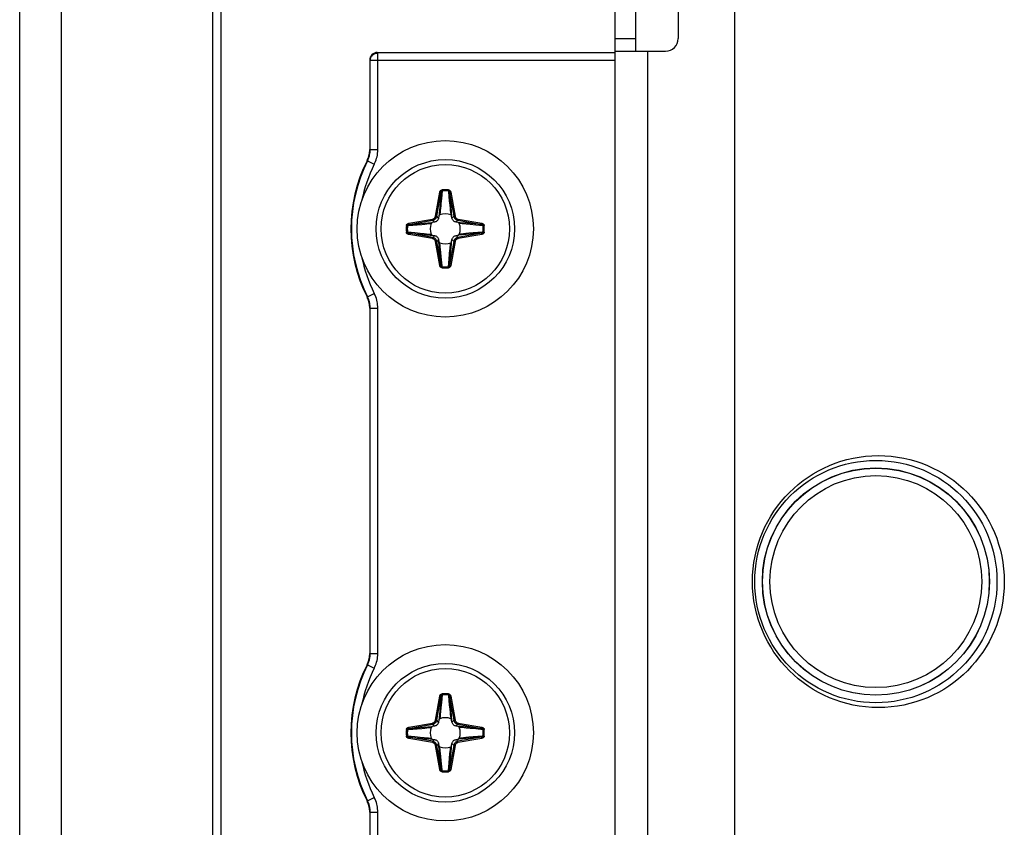
# Model space of a CAD drawing. Units: millimetres. Extents: x -60 to 60, y -264 to 264.
# Drawn here: x -60 to -21, y 139 to 171 of the extents above; entities that cross this region are included whole.
import ezdxf

# ---------------------------------------------------------------- set-up
doc = ezdxf.new("R2010")
doc.units = ezdxf.units.MM
doc.header["$LTSCALE"] = 16.335
doc.layers.get('0').update_dxf_attribs({"linetype": 'CONTINUOUS'})
doc.layers.add('ASSI', color=7, linetype='CONTINUOUS')
doc.layers.add('RACCORDO', color=7, linetype='CONTINUOUS')

msp = doc.modelspace()

# ---------------------------------------------------------------- linework, layer by layer
at = {"color": 7, "linetype": 'CONTINUOUS'}
for p, q in [((-58.25, 251.2), (-58.25, -261.8)), ((-52.25, 251.2), (-52.25, -261.8)), ((-36.25, -220.05), (-36.25, 215.35)), ((-31.5, 67.75), (-31.5, 200.75)), ((-35.45, 175.65), (-35.45, 169.65)), ((-33.75, 175.15), (-33.75, 170.15)), ((-36.25, 169.65), (-34.25, 169.65))]:
    msp.add_line(p, q, dxfattribs=at)
at = {"color": 250, "linetype": 'CONTINUOUS'}
for p, q in [((-36.25, 170.15), (-35.45, 170.15)), ((-34.95, 135.65), (-34.95, 169.65))]:
    msp.add_line(p, q, dxfattribs=at)
at = {"color": 7, "linetype": 'CONTINUOUS'}
for centre in [(-43, 162.6), (-43, 142.6)]:
    msp.add_circle(centre, 3.5, dxfattribs=at)
msp.add_arc((-34.25, 170.15), 0.5, 270, 360, dxfattribs=at)
at = {"layer": 'ASSI', "color": 7, "linetype": 'CONTINUOUS'}
for p, q in [((-59.9, -264.25), (-59.9, 264.25)), ((-51.9, -264.25), (-51.9, 250.25))]:
    msp.add_line(p, q, dxfattribs=at)
msp.add_circle((-25.8, 148.6), 5, dxfattribs=at)
at = {"layer": 'RACCORDO', "color": 250, "linetype": 'CONTINUOUS'}
for p, q in [((-45.679, 169.579), (-45.7, 169.6)), ((-45.679, 165.747), (-45.679, 169.579)), ((-36.25, 169.579), (-45.679, 169.579)), ((-45.979, 169.279), (-46, 169.3)), ((-45.979, 165.747), (-45.979, 169.279)), ((-36.25, 169.279), (-45.979, 169.279)), ((-45.979, 165.747), (-46, 165.752)), ((-45.979, 165.747), (-45.679, 165.747)), ((-46.086, 165.296), (-46.107, 165.302)), ((-46.086, 165.296), (-45.819, 165.161)), ((-43.387, 163.108), (-43.221, 164.05)), ((-43.338, 163.1), (-43.172, 164.042)), ((-43.221, 164.05), (-43.172, 164.042)), ((-43.172, 164.042), (-43.22, 163.474)), ((-43.124, 164.102), (-43.151, 163.809)), ((-43.127, 164.146), (-43.124, 164.102)), ((-42.873, 164.146), (-42.876, 164.102)), ((-42.779, 164.05), (-42.828, 164.042)), ((-42.828, 164.042), (-42.662, 163.1)), ((-42.779, 164.05), (-42.613, 163.108)), ((-43.22, 163.474), (-43.245, 163.198)), ((-43.18, 163.509), (-43.19, 163.411)), ((-43.171, 163.591), (-43.18, 163.509)), ((-43.151, 163.809), (-43.171, 163.591)), ((-42.84, 163.711), (-42.823, 163.536)), ((-42.823, 163.536), (-42.81, 163.411)), ((-43.387, 163.108), (-43.338, 163.1)), ((-43.266, 163.028), (-43.338, 163.1)), ((-43.245, 163.198), (-43.254, 163.105)), ((-43.215, 163.187), (-43.218, 163.157)), ((-43.207, 163.252), (-43.215, 163.187)), ((-43.199, 163.326), (-43.207, 163.252)), ((-43.19, 163.411), (-43.199, 163.326)), ((-42.81, 163.411), (-42.801, 163.326)), ((-42.801, 163.326), (-42.793, 163.252)), ((-42.793, 163.252), (-42.785, 163.187)), ((-42.785, 163.187), (-42.782, 163.157)), ((-42.763, 163.289), (-42.746, 163.105)), ((-42.734, 163.028), (-42.662, 163.1)), ((-42.613, 163.108), (-42.662, 163.1)), ((-44.546, 162.727), (-44.502, 162.724)), ((-44.45, 162.821), (-43.508, 162.987)), ((-44.45, 162.821), (-44.442, 162.772)), ((-44.442, 162.772), (-43.5, 162.938)), ((-44.111, 162.76), (-43.936, 162.777)), ((-43.936, 162.777), (-43.811, 162.79)), ((-43.811, 162.79), (-43.726, 162.799)), ((-43.726, 162.799), (-43.652, 162.807)), ((-43.689, 162.837), (-43.505, 162.854)), ((-43.652, 162.807), (-43.587, 162.815)), ((-43.587, 162.815), (-43.557, 162.818)), ((-43.508, 162.987), (-43.5, 162.938)), ((-43.428, 162.866), (-43.5, 162.938)), ((-42.572, 162.866), (-42.5, 162.938)), ((-42.492, 162.987), (-42.5, 162.938)), ((-42.5, 162.938), (-41.558, 162.772)), ((-42.402, 162.845), (-42.495, 162.854)), ((-42.492, 162.987), (-41.55, 162.821)), ((-42.125, 162.82), (-42.402, 162.845)), ((-42.33, 162.805), (-42.381, 162.811)), ((-42.253, 162.797), (-42.33, 162.805)), ((-42.166, 162.787), (-42.253, 162.797)), ((-42.009, 162.771), (-42.166, 162.787)), ((-41.558, 162.772), (-42.125, 162.82)), ((-41.791, 162.751), (-42.009, 162.771)), ((-41.498, 162.724), (-41.791, 162.751)), ((-41.55, 162.821), (-41.558, 162.772)), ((-41.454, 162.727), (-41.498, 162.724)), ((-44.546, 162.473), (-44.502, 162.476)), ((-44.502, 162.476), (-44.209, 162.449)), ((-44.45, 162.379), (-44.442, 162.428)), ((-43.508, 162.213), (-44.45, 162.379)), ((-44.442, 162.428), (-43.874, 162.38)), ((-43.5, 162.262), (-44.442, 162.428)), ((-44.209, 162.449), (-43.991, 162.429)), ((-43.991, 162.429), (-43.834, 162.413)), ((-43.874, 162.38), (-43.598, 162.355)), ((-43.834, 162.413), (-43.746, 162.403)), ((-43.746, 162.403), (-43.67, 162.395)), ((-43.67, 162.395), (-43.619, 162.389)), ((-43.598, 162.355), (-43.505, 162.346)), ((-43.428, 162.334), (-43.5, 162.262)), ((-42.572, 162.334), (-42.5, 162.262)), ((-41.558, 162.428), (-42.5, 162.262)), ((-42.31, 162.363), (-42.495, 162.346)), ((-41.55, 162.379), (-42.492, 162.213)), ((-42.397, 162.387), (-42.443, 162.382)), ((-42.348, 162.393), (-42.397, 162.387)), ((-42.273, 162.401), (-42.348, 162.393)), ((-42.188, 162.41), (-42.273, 162.401)), ((-42.064, 162.423), (-42.188, 162.41)), ((-41.888, 162.44), (-42.064, 162.423)), ((-41.55, 162.379), (-41.558, 162.428)), ((-41.454, 162.473), (-41.498, 162.476)), ((-43.508, 162.213), (-43.5, 162.262)), ((-43.387, 162.092), (-43.338, 162.1)), ((-43.221, 161.15), (-43.387, 162.092)), ((-43.266, 162.172), (-43.338, 162.1)), ((-43.172, 161.158), (-43.338, 162.1)), ((-43.237, 161.91), (-43.254, 162.095)), ((-43.213, 161.997), (-43.218, 162.043)), ((-43.207, 161.948), (-43.213, 161.997)), ((-43.199, 161.873), (-43.207, 161.948)), ((-42.662, 162.1), (-42.828, 161.158)), ((-42.801, 161.874), (-42.793, 161.948)), ((-42.793, 161.948), (-42.787, 161.997)), ((-42.78, 161.725), (-42.755, 162.002)), ((-42.613, 162.092), (-42.779, 161.15)), ((-42.755, 162.002), (-42.746, 162.095)), ((-42.734, 162.172), (-42.662, 162.1)), ((-42.613, 162.092), (-42.662, 162.1)), ((-42.492, 162.213), (-42.5, 162.262)), ((-43.19, 161.788), (-43.199, 161.873)), ((-43.177, 161.664), (-43.19, 161.788)), ((-43.16, 161.488), (-43.177, 161.664)), ((-42.849, 161.391), (-42.829, 161.609)), ((-42.828, 161.158), (-42.78, 161.725)), ((-42.81, 161.789), (-42.801, 161.874)), ((-43.221, 161.15), (-43.172, 161.158)), ((-43.127, 161.054), (-43.124, 161.098)), ((-42.876, 161.098), (-42.849, 161.391)), ((-42.873, 161.054), (-42.876, 161.098)), ((-42.779, 161.15), (-42.828, 161.158)), ((-46.086, 159.904), (-45.819, 160.039)), ((-46.107, 159.898), (-46.086, 159.904)), ((-46, 159.448), (-45.979, 159.453)), ((-45.979, 145.747), (-45.979, 159.453)), ((-45.979, 159.453), (-45.679, 159.453)), ((-45.679, 145.747), (-45.679, 159.453)), ((-45.979, 145.747), (-46, 145.752)), ((-45.979, 145.747), (-45.679, 145.747)), ((-46.086, 145.296), (-46.107, 145.302)), ((-46.086, 145.296), (-45.819, 145.161)), ((-43.387, 143.108), (-43.221, 144.05)), ((-43.338, 143.1), (-43.172, 144.042)), ((-43.221, 144.05), (-43.172, 144.042)), ((-43.172, 144.042), (-43.22, 143.474)), ((-43.124, 144.102), (-43.151, 143.809)), ((-43.127, 144.146), (-43.124, 144.102)), ((-42.873, 144.146), (-42.876, 144.102)), ((-42.779, 144.05), (-42.828, 144.042)), ((-42.828, 144.042), (-42.662, 143.1)), ((-42.779, 144.05), (-42.613, 143.108)), ((-43.171, 143.591), (-43.187, 143.434)), ((-43.151, 143.809), (-43.171, 143.591)), ((-42.84, 143.711), (-42.823, 143.536)), ((-42.823, 143.536), (-42.81, 143.411)), ((-43.387, 143.108), (-43.338, 143.1)), ((-43.245, 143.198), (-43.254, 143.105)), ((-43.22, 143.474), (-43.245, 143.198)), ((-43.215, 143.187), (-43.218, 143.157)), ((-43.207, 143.252), (-43.215, 143.187)), ((-43.187, 143.434), (-43.197, 143.346)), ((-42.81, 143.411), (-42.801, 143.326)), ((-42.801, 143.326), (-42.793, 143.252)), ((-42.793, 143.252), (-42.785, 143.187)), ((-42.785, 143.187), (-42.782, 143.157)), ((-42.763, 143.289), (-42.746, 143.105)), ((-42.613, 143.108), (-42.662, 143.1)), ((-44.546, 142.727), (-44.502, 142.724)), ((-44.45, 142.821), (-43.508, 142.987)), ((-44.45, 142.821), (-44.442, 142.772)), ((-44.442, 142.772), (-43.5, 142.938)), ((-44.111, 142.76), (-43.936, 142.777)), ((-43.936, 142.777), (-43.811, 142.79)), ((-43.811, 142.79), (-43.726, 142.799)), ((-43.726, 142.799), (-43.652, 142.807)), ((-43.689, 142.837), (-43.505, 142.854)), ((-43.652, 142.807), (-43.587, 142.815)), ((-43.587, 142.815), (-43.557, 142.818)), ((-43.508, 142.987), (-43.5, 142.938)), ((-43.428, 142.866), (-43.5, 142.938)), ((-43.266, 143.028), (-43.338, 143.1)), ((-42.734, 143.028), (-42.662, 143.1)), ((-42.572, 142.866), (-42.5, 142.938)), ((-42.492, 142.987), (-42.5, 142.938)), ((-42.5, 142.938), (-41.558, 142.772)), ((-42.402, 142.845), (-42.495, 142.854)), ((-42.492, 142.987), (-41.55, 142.821)), ((-42.125, 142.82), (-42.402, 142.845)), ((-42.33, 142.805), (-42.381, 142.811)), ((-42.253, 142.797), (-42.33, 142.805)), ((-42.166, 142.787), (-42.253, 142.797)), ((-42.009, 142.771), (-42.166, 142.787)), ((-41.558, 142.772), (-42.125, 142.82)), ((-41.791, 142.751), (-42.009, 142.771)), ((-41.498, 142.724), (-41.791, 142.751)), ((-41.55, 142.821), (-41.558, 142.772)), ((-41.454, 142.727), (-41.498, 142.724)), ((-44.546, 142.473), (-44.502, 142.476)), ((-44.502, 142.476), (-44.209, 142.449)), ((-44.45, 142.379), (-44.442, 142.428)), ((-43.508, 142.213), (-44.45, 142.379)), ((-44.442, 142.428), (-43.874, 142.38)), ((-43.5, 142.262), (-44.442, 142.428)), ((-44.209, 142.449), (-43.991, 142.429)), ((-43.991, 142.429), (-43.834, 142.413)), ((-43.874, 142.38), (-43.598, 142.355)), ((-43.834, 142.413), (-43.746, 142.403)), ((-43.746, 142.403), (-43.67, 142.395)), ((-43.67, 142.395), (-43.619, 142.389)), ((-43.598, 142.355), (-43.505, 142.346)), ((-43.428, 142.334), (-43.5, 142.262)), ((-42.572, 142.334), (-42.5, 142.262)), ((-41.558, 142.428), (-42.5, 142.262)), ((-42.31, 142.363), (-42.495, 142.346)), ((-41.55, 142.379), (-42.492, 142.213)), ((-42.397, 142.387), (-42.443, 142.382)), ((-42.348, 142.393), (-42.397, 142.387)), ((-42.273, 142.401), (-42.348, 142.393)), ((-42.188, 142.41), (-42.273, 142.401)), ((-42.064, 142.423), (-42.188, 142.41)), ((-41.888, 142.44), (-42.064, 142.423)), ((-41.55, 142.379), (-41.558, 142.428)), ((-41.454, 142.473), (-41.498, 142.476)), ((-43.508, 142.213), (-43.5, 142.262)), ((-43.387, 142.092), (-43.338, 142.1)), ((-43.221, 141.15), (-43.387, 142.092)), ((-43.266, 142.172), (-43.338, 142.1)), ((-43.172, 141.158), (-43.338, 142.1)), ((-43.237, 141.91), (-43.254, 142.095)), ((-43.213, 141.997), (-43.218, 142.043)), ((-43.207, 141.948), (-43.213, 141.997)), ((-43.199, 141.873), (-43.207, 141.948)), ((-42.662, 142.1), (-42.828, 141.158)), ((-42.78, 141.725), (-42.755, 142.002)), ((-42.613, 142.092), (-42.779, 141.15)), ((-42.755, 142.002), (-42.746, 142.095)), ((-42.734, 142.172), (-42.662, 142.1)), ((-42.613, 142.092), (-42.662, 142.1)), ((-42.492, 142.213), (-42.5, 142.262)), ((-43.19, 141.788), (-43.199, 141.873)), ((-43.177, 141.664), (-43.19, 141.788)), ((-43.16, 141.488), (-43.177, 141.664)), ((-42.849, 141.391), (-42.829, 141.609)), ((-42.829, 141.609), (-42.813, 141.766)), ((-42.828, 141.158), (-42.78, 141.725)), ((-42.813, 141.766), (-42.803, 141.853)), ((-42.803, 141.853), (-42.795, 141.93)), ((-43.221, 141.15), (-43.172, 141.158)), ((-42.876, 141.098), (-42.849, 141.391)), ((-42.779, 141.15), (-42.828, 141.158)), ((-43.127, 141.054), (-43.124, 141.098)), ((-42.873, 141.054), (-42.876, 141.098)), ((-46.086, 139.904), (-45.819, 140.039)), ((-46.107, 139.898), (-46.086, 139.904)), ((-46, 139.448), (-45.979, 139.453)), ((-45.979, 125.747), (-45.979, 139.453)), ((-45.979, 139.453), (-45.679, 139.453)), ((-45.679, 125.747), (-45.679, 139.453))]:
    msp.add_line(p, q, dxfattribs=at)
at = {"layer": 'RACCORDO', "color": 7, "linetype": 'CONTINUOUS'}
for p, q in [((-45.7, 169.6), (-36.25, 169.6)), ((-46, 169.3), (-46, 165.752)), ((-43.254, 163.105), (-43.266, 163.028)), ((-42.734, 163.028), (-42.746, 163.105)), ((-43.428, 162.866), (-43.505, 162.854)), ((-42.495, 162.854), (-42.572, 162.866)), ((-43.505, 162.346), (-43.428, 162.334)), ((-42.572, 162.334), (-42.495, 162.346)), ((-43.266, 162.172), (-43.254, 162.095)), ((-42.746, 162.095), (-42.734, 162.172)), ((-46, 159.448), (-46, 145.752)), ((-43.428, 142.866), (-43.505, 142.854)), ((-43.254, 143.105), (-43.266, 143.028)), ((-42.734, 143.028), (-42.746, 143.105)), ((-42.495, 142.854), (-42.572, 142.866)), ((-43.505, 142.346), (-43.428, 142.334)), ((-42.572, 142.334), (-42.495, 142.346)), ((-43.266, 142.172), (-43.254, 142.095)), ((-42.746, 142.095), (-42.734, 142.172)), ((-46, 139.448), (-46, 125.752))]:
    msp.add_line(p, q, dxfattribs=at)
at = {"layer": 'RACCORDO', "color": 250, "linetype": 'CONTINUOUS'}
for points in [[(-45.979, 169.279), (-45.978, 169.305), (-45.974, 169.331), (-45.969, 169.356), (-45.961, 169.381), (-45.951, 169.405), (-45.939, 169.429), (-45.925, 169.451), (-45.909, 169.471), (-45.891, 169.491), (-45.872, 169.509), (-45.851, 169.525), (-45.829, 169.539), (-45.806, 169.551), (-45.782, 169.561), (-45.757, 169.569), (-45.731, 169.574), (-45.705, 169.578), (-45.679, 169.579)], [(-46.086, 165.296), (-46.065, 165.341), (-46.046, 165.387), (-46.029, 165.434), (-46.015, 165.481), (-46.003, 165.529), (-45.993, 165.58), (-45.985, 165.634), (-45.981, 165.689), (-45.979, 165.747)], [(-45.819, 165.161), (-45.791, 165.219), (-45.766, 165.279), (-45.745, 165.34), (-45.726, 165.401), (-45.71, 165.464), (-45.697, 165.53), (-45.688, 165.599), (-45.682, 165.672), (-45.679, 165.747)], [(-43.221, 164.05), (-43.219, 164.06), (-43.216, 164.069), (-43.213, 164.078), (-43.209, 164.086), (-43.205, 164.094), (-43.2, 164.101), (-43.195, 164.108), (-43.19, 164.114), (-43.184, 164.12), (-43.178, 164.125), (-43.172, 164.129), (-43.166, 164.133), (-43.16, 164.136), (-43.154, 164.139), (-43.148, 164.141), (-43.141, 164.143), (-43.134, 164.145), (-43.127, 164.146)], [(-43.172, 164.042), (-43.17, 164.048), (-43.169, 164.054), (-43.167, 164.059), (-43.165, 164.064), (-43.163, 164.069), (-43.161, 164.074), (-43.158, 164.078), (-43.155, 164.082), (-43.152, 164.086), (-43.15, 164.089), (-43.147, 164.092), (-43.144, 164.094), (-43.14, 164.096), (-43.137, 164.098), (-43.134, 164.1), (-43.131, 164.101), (-43.127, 164.102), (-43.124, 164.102)], [(-42.876, 164.102), (-42.873, 164.063), (-42.84, 163.711)], [(-42.876, 164.102), (-42.871, 164.101), (-42.867, 164.1), (-42.862, 164.098), (-42.859, 164.095), (-42.855, 164.093), (-42.852, 164.09), (-42.848, 164.087), (-42.846, 164.083), (-42.843, 164.08), (-42.841, 164.076), (-42.839, 164.073), (-42.837, 164.069), (-42.835, 164.065), (-42.833, 164.06), (-42.832, 164.056), (-42.83, 164.051), (-42.829, 164.047), (-42.828, 164.042)], [(-42.873, 164.146), (-42.863, 164.144), (-42.854, 164.142), (-42.845, 164.139), (-42.838, 164.135), (-42.83, 164.131), (-42.824, 164.126), (-42.818, 164.122), (-42.813, 164.116), (-42.808, 164.111), (-42.803, 164.105), (-42.799, 164.1), (-42.795, 164.093), (-42.791, 164.087), (-42.788, 164.08), (-42.785, 164.073), (-42.783, 164.066), (-42.781, 164.058), (-42.779, 164.05)], [(-42.828, 164.042), (-42.825, 164.002), (-42.763, 163.289)], [(-43.508, 162.987), (-43.495, 162.99), (-43.481, 162.994), (-43.468, 163), (-43.455, 163.008), (-43.442, 163.017), (-43.43, 163.027), (-43.419, 163.039), (-43.41, 163.052), (-43.401, 163.065), (-43.395, 163.079), (-43.39, 163.094), (-43.387, 163.108)], [(-43.5, 162.938), (-43.482, 162.942), (-43.464, 162.948), (-43.446, 162.955), (-43.428, 162.965), (-43.411, 162.977), (-43.395, 162.991), (-43.381, 163.007), (-43.368, 163.024), (-43.357, 163.042), (-43.349, 163.061), (-43.342, 163.08), (-43.338, 163.1)], [(-42.662, 163.1), (-42.658, 163.082), (-42.652, 163.064), (-42.645, 163.046), (-42.635, 163.028), (-42.623, 163.011), (-42.609, 162.995), (-42.593, 162.981), (-42.576, 162.968), (-42.558, 162.957), (-42.539, 162.949), (-42.52, 162.942), (-42.5, 162.938)], [(-42.613, 163.108), (-42.61, 163.095), (-42.606, 163.081), (-42.6, 163.068), (-42.592, 163.055), (-42.583, 163.042), (-42.573, 163.03), (-42.561, 163.019), (-42.548, 163.01), (-42.535, 163.001), (-42.521, 162.995), (-42.506, 162.99), (-42.492, 162.987)], [(-44.546, 162.727), (-44.544, 162.737), (-44.542, 162.746), (-44.539, 162.755), (-44.535, 162.762), (-44.531, 162.77), (-44.526, 162.776), (-44.522, 162.782), (-44.516, 162.787), (-44.511, 162.792), (-44.505, 162.797), (-44.5, 162.801), (-44.493, 162.805), (-44.487, 162.809), (-44.48, 162.812), (-44.473, 162.815), (-44.466, 162.817), (-44.458, 162.819), (-44.45, 162.821)], [(-44.502, 162.724), (-44.501, 162.729), (-44.5, 162.733), (-44.498, 162.738), (-44.495, 162.741), (-44.493, 162.745), (-44.49, 162.748), (-44.487, 162.752), (-44.483, 162.754), (-44.48, 162.757), (-44.476, 162.759), (-44.473, 162.761), (-44.469, 162.763), (-44.465, 162.765), (-44.46, 162.767), (-44.456, 162.768), (-44.451, 162.77), (-44.447, 162.771), (-44.442, 162.772)], [(-44.502, 162.724), (-44.463, 162.727), (-44.111, 162.76)], [(-44.442, 162.772), (-44.402, 162.775), (-43.689, 162.837)], [(-42.381, 162.811), (-42.428, 162.817), (-42.443, 162.818)], [(-41.558, 162.772), (-41.552, 162.77), (-41.546, 162.769), (-41.541, 162.767), (-41.536, 162.765), (-41.531, 162.763), (-41.526, 162.761), (-41.522, 162.758), (-41.518, 162.755), (-41.514, 162.752), (-41.511, 162.75), (-41.508, 162.747), (-41.506, 162.744), (-41.504, 162.74), (-41.502, 162.737), (-41.5, 162.734), (-41.499, 162.731), (-41.498, 162.727), (-41.498, 162.724)], [(-41.55, 162.821), (-41.54, 162.819), (-41.531, 162.816), (-41.522, 162.813), (-41.514, 162.809), (-41.506, 162.805), (-41.499, 162.8), (-41.492, 162.795), (-41.486, 162.79), (-41.48, 162.784), (-41.475, 162.778), (-41.471, 162.772), (-41.467, 162.766), (-41.464, 162.76), (-41.461, 162.754), (-41.459, 162.748), (-41.457, 162.741), (-41.455, 162.734), (-41.454, 162.727)], [(-44.45, 162.379), (-44.46, 162.381), (-44.469, 162.384), (-44.478, 162.387), (-44.486, 162.391), (-44.494, 162.395), (-44.501, 162.4), (-44.508, 162.405), (-44.514, 162.41), (-44.52, 162.416), (-44.525, 162.422), (-44.529, 162.428), (-44.533, 162.434), (-44.536, 162.44), (-44.539, 162.446), (-44.541, 162.452), (-44.543, 162.459), (-44.545, 162.466), (-44.546, 162.473)], [(-44.442, 162.428), (-44.448, 162.43), (-44.454, 162.431), (-44.459, 162.433), (-44.464, 162.435), (-44.469, 162.437), (-44.474, 162.439), (-44.478, 162.442), (-44.482, 162.445), (-44.486, 162.448), (-44.489, 162.45), (-44.492, 162.453), (-44.494, 162.456), (-44.496, 162.46), (-44.498, 162.463), (-44.5, 162.466), (-44.501, 162.469), (-44.502, 162.473), (-44.502, 162.476)], [(-43.619, 162.389), (-43.572, 162.383), (-43.557, 162.382)], [(-41.558, 162.428), (-41.598, 162.425), (-42.31, 162.363)], [(-41.498, 162.476), (-41.537, 162.473), (-41.888, 162.44)], [(-41.498, 162.476), (-41.499, 162.471), (-41.5, 162.467), (-41.502, 162.462), (-41.505, 162.459), (-41.507, 162.455), (-41.51, 162.452), (-41.513, 162.448), (-41.517, 162.446), (-41.52, 162.443), (-41.524, 162.441), (-41.527, 162.439), (-41.531, 162.437), (-41.535, 162.435), (-41.54, 162.433), (-41.544, 162.432), (-41.549, 162.43), (-41.553, 162.429), (-41.558, 162.428)], [(-41.454, 162.473), (-41.456, 162.463), (-41.458, 162.454), (-41.461, 162.445), (-41.465, 162.438), (-41.469, 162.43), (-41.474, 162.424), (-41.478, 162.418), (-41.484, 162.413), (-41.489, 162.408), (-41.495, 162.403), (-41.5, 162.399), (-41.507, 162.395), (-41.513, 162.391), (-41.52, 162.388), (-41.527, 162.385), (-41.534, 162.383), (-41.542, 162.381), (-41.55, 162.379)], [(-43.387, 162.092), (-43.39, 162.105), (-43.394, 162.119), (-43.4, 162.132), (-43.408, 162.145), (-43.417, 162.158), (-43.427, 162.17), (-43.439, 162.181), (-43.452, 162.19), (-43.465, 162.199), (-43.479, 162.205), (-43.494, 162.21), (-43.508, 162.213)], [(-43.338, 162.1), (-43.342, 162.118), (-43.348, 162.136), (-43.355, 162.154), (-43.365, 162.172), (-43.377, 162.189), (-43.391, 162.205), (-43.407, 162.219), (-43.424, 162.232), (-43.442, 162.243), (-43.461, 162.251), (-43.48, 162.258), (-43.5, 162.262)], [(-43.172, 161.158), (-43.175, 161.198), (-43.237, 161.91)], [(-42.787, 161.997), (-42.783, 162.028), (-42.782, 162.043)], [(-42.5, 162.262), (-42.518, 162.258), (-42.536, 162.252), (-42.554, 162.245), (-42.572, 162.235), (-42.589, 162.223), (-42.605, 162.209), (-42.619, 162.193), (-42.632, 162.176), (-42.643, 162.158), (-42.651, 162.139), (-42.658, 162.12), (-42.662, 162.1)], [(-42.492, 162.213), (-42.505, 162.21), (-42.519, 162.206), (-42.532, 162.2), (-42.545, 162.192), (-42.558, 162.183), (-42.57, 162.173), (-42.581, 162.161), (-42.59, 162.148), (-42.599, 162.135), (-42.605, 162.121), (-42.61, 162.106), (-42.613, 162.092)], [(-43.124, 161.098), (-43.127, 161.137), (-43.16, 161.488)], [(-42.829, 161.609), (-42.813, 161.766), (-42.81, 161.789)], [(-43.127, 161.054), (-43.137, 161.056), (-43.146, 161.058), (-43.155, 161.061), (-43.162, 161.065), (-43.17, 161.069), (-43.176, 161.074), (-43.182, 161.078), (-43.187, 161.084), (-43.192, 161.089), (-43.197, 161.095), (-43.201, 161.1), (-43.205, 161.107), (-43.209, 161.113), (-43.212, 161.12), (-43.215, 161.127), (-43.217, 161.134), (-43.219, 161.142), (-43.221, 161.15)], [(-43.124, 161.098), (-43.129, 161.099), (-43.133, 161.1), (-43.138, 161.102), (-43.141, 161.105), (-43.145, 161.107), (-43.148, 161.11), (-43.152, 161.113), (-43.154, 161.117), (-43.157, 161.12), (-43.159, 161.124), (-43.161, 161.127), (-43.163, 161.131), (-43.165, 161.135), (-43.167, 161.14), (-43.168, 161.144), (-43.17, 161.149), (-43.171, 161.153), (-43.172, 161.158)], [(-42.828, 161.158), (-42.83, 161.152), (-42.831, 161.146), (-42.833, 161.141), (-42.835, 161.136), (-42.837, 161.131), (-42.839, 161.126), (-42.842, 161.122), (-42.845, 161.118), (-42.848, 161.114), (-42.85, 161.111), (-42.853, 161.108), (-42.856, 161.106), (-42.86, 161.104), (-42.863, 161.102), (-42.866, 161.1), (-42.869, 161.099), (-42.873, 161.098), (-42.876, 161.098)], [(-42.779, 161.15), (-42.781, 161.14), (-42.784, 161.131), (-42.787, 161.122), (-42.791, 161.114), (-42.795, 161.106), (-42.8, 161.099), (-42.805, 161.092), (-42.81, 161.086), (-42.816, 161.08), (-42.822, 161.075), (-42.828, 161.071), (-42.834, 161.067), (-42.84, 161.064), (-42.846, 161.061), (-42.852, 161.059), (-42.859, 161.057), (-42.866, 161.055), (-42.873, 161.054)], [(-45.679, 159.453), (-45.681, 159.517), (-45.685, 159.581), (-45.693, 159.645), (-45.704, 159.709), (-45.719, 159.773), (-45.737, 159.838), (-45.76, 159.904), (-45.787, 159.971), (-45.819, 160.039)], [(-45.979, 159.453), (-45.98, 159.502), (-45.984, 159.551), (-45.99, 159.601), (-45.999, 159.65), (-46.01, 159.699), (-46.024, 159.749), (-46.041, 159.8), (-46.062, 159.852), (-46.086, 159.904)], [(-46.086, 145.296), (-46.065, 145.341), (-46.046, 145.387), (-46.029, 145.434), (-46.015, 145.481), (-46.003, 145.529), (-45.993, 145.58), (-45.985, 145.634), (-45.981, 145.689), (-45.979, 145.747)], [(-45.819, 145.161), (-45.791, 145.219), (-45.766, 145.279), (-45.745, 145.34), (-45.726, 145.401), (-45.71, 145.464), (-45.697, 145.53), (-45.688, 145.599), (-45.682, 145.672), (-45.679, 145.747)], [(-43.221, 144.05), (-43.219, 144.06), (-43.216, 144.069), (-43.213, 144.078), (-43.209, 144.086), (-43.205, 144.094), (-43.2, 144.101), (-43.195, 144.108), (-43.19, 144.114), (-43.184, 144.12), (-43.178, 144.125), (-43.172, 144.129), (-43.166, 144.133), (-43.16, 144.136), (-43.154, 144.139), (-43.148, 144.141), (-43.141, 144.143), (-43.134, 144.145), (-43.127, 144.146)], [(-43.172, 144.042), (-43.17, 144.048), (-43.169, 144.054), (-43.167, 144.059), (-43.165, 144.064), (-43.163, 144.069), (-43.161, 144.074), (-43.158, 144.078), (-43.155, 144.082), (-43.152, 144.086), (-43.15, 144.089), (-43.147, 144.092), (-43.144, 144.094), (-43.14, 144.096), (-43.137, 144.098), (-43.134, 144.1), (-43.131, 144.101), (-43.127, 144.102), (-43.124, 144.102)], [(-42.876, 144.102), (-42.873, 144.063), (-42.84, 143.711)], [(-42.876, 144.102), (-42.871, 144.101), (-42.867, 144.1), (-42.862, 144.098), (-42.859, 144.095), (-42.855, 144.093), (-42.852, 144.09), (-42.848, 144.087), (-42.846, 144.083), (-42.843, 144.08), (-42.841, 144.076), (-42.839, 144.073), (-42.837, 144.069), (-42.835, 144.065), (-42.833, 144.06), (-42.832, 144.056), (-42.83, 144.051), (-42.829, 144.047), (-42.828, 144.042)], [(-42.873, 144.146), (-42.863, 144.144), (-42.854, 144.142), (-42.845, 144.139), (-42.838, 144.135), (-42.83, 144.131), (-42.824, 144.126), (-42.818, 144.122), (-42.813, 144.116), (-42.808, 144.111), (-42.803, 144.105), (-42.799, 144.1), (-42.795, 144.093), (-42.791, 144.087), (-42.788, 144.08), (-42.785, 144.073), (-42.783, 144.066), (-42.781, 144.058), (-42.779, 144.05)], [(-42.828, 144.042), (-42.825, 144.002), (-42.763, 143.289)], [(-43.508, 142.987), (-43.495, 142.99), (-43.481, 142.994), (-43.468, 143), (-43.455, 143.008), (-43.442, 143.017), (-43.43, 143.027), (-43.419, 143.039), (-43.41, 143.052), (-43.401, 143.065), (-43.395, 143.079), (-43.39, 143.094), (-43.387, 143.108)], [(-43.197, 143.346), (-43.205, 143.27), (-43.207, 143.252)], [(-42.613, 143.108), (-42.61, 143.095), (-42.606, 143.081), (-42.6, 143.068), (-42.592, 143.055), (-42.583, 143.042), (-42.573, 143.03), (-42.561, 143.019), (-42.548, 143.01), (-42.535, 143.001), (-42.521, 142.995), (-42.506, 142.99), (-42.492, 142.987)], [(-44.546, 142.727), (-44.544, 142.737), (-44.542, 142.746), (-44.539, 142.755), (-44.535, 142.762), (-44.531, 142.77), (-44.526, 142.776), (-44.522, 142.782), (-44.516, 142.787), (-44.511, 142.792), (-44.505, 142.797), (-44.5, 142.801), (-44.493, 142.805), (-44.487, 142.809), (-44.48, 142.812), (-44.473, 142.815), (-44.466, 142.817), (-44.458, 142.819), (-44.45, 142.821)], [(-44.502, 142.724), (-44.501, 142.729), (-44.5, 142.733), (-44.498, 142.738), (-44.495, 142.741), (-44.493, 142.745), (-44.49, 142.748), (-44.487, 142.752), (-44.483, 142.754), (-44.48, 142.757), (-44.476, 142.759), (-44.473, 142.761), (-44.469, 142.763), (-44.465, 142.765), (-44.46, 142.767), (-44.456, 142.768), (-44.451, 142.77), (-44.447, 142.771), (-44.442, 142.772)], [(-44.502, 142.724), (-44.463, 142.727), (-44.111, 142.76)], [(-44.442, 142.772), (-44.402, 142.775), (-43.689, 142.837)], [(-43.5, 142.938), (-43.482, 142.942), (-43.464, 142.948), (-43.446, 142.955), (-43.428, 142.965), (-43.411, 142.977), (-43.395, 142.991), (-43.381, 143.007), (-43.368, 143.024), (-43.357, 143.042), (-43.349, 143.061), (-43.342, 143.08), (-43.338, 143.1)], [(-42.662, 143.1), (-42.658, 143.082), (-42.652, 143.064), (-42.645, 143.046), (-42.635, 143.028), (-42.623, 143.011), (-42.609, 142.995), (-42.593, 142.981), (-42.576, 142.968), (-42.558, 142.957), (-42.539, 142.949), (-42.52, 142.942), (-42.5, 142.938)], [(-42.381, 142.811), (-42.428, 142.817), (-42.443, 142.818)], [(-41.558, 142.772), (-41.552, 142.77), (-41.546, 142.769), (-41.541, 142.767), (-41.536, 142.765), (-41.531, 142.763), (-41.526, 142.761), (-41.522, 142.758), (-41.518, 142.755), (-41.514, 142.752), (-41.511, 142.75), (-41.508, 142.747), (-41.506, 142.744), (-41.504, 142.74), (-41.502, 142.737), (-41.5, 142.734), (-41.499, 142.731), (-41.498, 142.727), (-41.498, 142.724)], [(-41.55, 142.821), (-41.54, 142.819), (-41.531, 142.816), (-41.522, 142.813), (-41.514, 142.809), (-41.506, 142.805), (-41.499, 142.8), (-41.492, 142.795), (-41.486, 142.79), (-41.48, 142.784), (-41.475, 142.778), (-41.471, 142.772), (-41.467, 142.766), (-41.464, 142.76), (-41.461, 142.754), (-41.459, 142.748), (-41.457, 142.741), (-41.455, 142.734), (-41.454, 142.727)], [(-44.45, 142.379), (-44.46, 142.381), (-44.469, 142.384), (-44.478, 142.387), (-44.486, 142.391), (-44.494, 142.395), (-44.501, 142.4), (-44.508, 142.405), (-44.514, 142.41), (-44.52, 142.416), (-44.525, 142.422), (-44.529, 142.428), (-44.533, 142.434), (-44.536, 142.44), (-44.539, 142.446), (-44.541, 142.452), (-44.543, 142.459), (-44.545, 142.466), (-44.546, 142.473)], [(-44.442, 142.428), (-44.448, 142.43), (-44.454, 142.431), (-44.459, 142.433), (-44.464, 142.435), (-44.469, 142.437), (-44.474, 142.439), (-44.478, 142.442), (-44.482, 142.445), (-44.486, 142.448), (-44.489, 142.45), (-44.492, 142.453), (-44.494, 142.456), (-44.496, 142.46), (-44.498, 142.463), (-44.5, 142.466), (-44.501, 142.469), (-44.502, 142.473), (-44.502, 142.476)], [(-43.619, 142.389), (-43.572, 142.383), (-43.557, 142.382)], [(-41.558, 142.428), (-41.598, 142.425), (-42.31, 142.363)], [(-41.498, 142.476), (-41.537, 142.473), (-41.888, 142.44)], [(-41.498, 142.476), (-41.499, 142.471), (-41.5, 142.467), (-41.502, 142.462), (-41.505, 142.459), (-41.507, 142.455), (-41.51, 142.452), (-41.513, 142.448), (-41.517, 142.446), (-41.52, 142.443), (-41.524, 142.441), (-41.527, 142.439), (-41.531, 142.437), (-41.535, 142.435), (-41.54, 142.433), (-41.544, 142.432), (-41.549, 142.43), (-41.553, 142.429), (-41.558, 142.428)], [(-41.454, 142.473), (-41.456, 142.463), (-41.458, 142.454), (-41.461, 142.445), (-41.465, 142.438), (-41.469, 142.43), (-41.474, 142.424), (-41.478, 142.418), (-41.484, 142.413), (-41.489, 142.408), (-41.495, 142.403), (-41.5, 142.399), (-41.507, 142.395), (-41.513, 142.391), (-41.52, 142.388), (-41.527, 142.385), (-41.534, 142.383), (-41.542, 142.381), (-41.55, 142.379)], [(-43.387, 142.092), (-43.39, 142.105), (-43.394, 142.119), (-43.4, 142.132), (-43.408, 142.145), (-43.417, 142.158), (-43.427, 142.17), (-43.439, 142.181), (-43.452, 142.19), (-43.465, 142.199), (-43.479, 142.205), (-43.494, 142.21), (-43.508, 142.213)], [(-43.338, 142.1), (-43.342, 142.118), (-43.348, 142.136), (-43.355, 142.154), (-43.365, 142.172), (-43.377, 142.189), (-43.391, 142.205), (-43.407, 142.219), (-43.424, 142.232), (-43.442, 142.243), (-43.461, 142.251), (-43.48, 142.258), (-43.5, 142.262)], [(-42.795, 141.93), (-42.789, 141.981), (-42.787, 141.997)], [(-42.787, 141.997), (-42.783, 142.028), (-42.782, 142.043)], [(-42.5, 142.262), (-42.518, 142.258), (-42.536, 142.252), (-42.554, 142.245), (-42.572, 142.235), (-42.589, 142.223), (-42.605, 142.209), (-42.619, 142.193), (-42.632, 142.176), (-42.643, 142.158), (-42.651, 142.139), (-42.658, 142.12), (-42.662, 142.1)], [(-42.492, 142.213), (-42.505, 142.21), (-42.519, 142.206), (-42.532, 142.2), (-42.545, 142.192), (-42.558, 142.183), (-42.57, 142.173), (-42.581, 142.161), (-42.59, 142.148), (-42.599, 142.135), (-42.605, 142.121), (-42.61, 142.106), (-42.613, 142.092)], [(-43.172, 141.158), (-43.175, 141.198), (-43.237, 141.91)], [(-43.124, 141.098), (-43.129, 141.099), (-43.133, 141.1), (-43.138, 141.102), (-43.141, 141.105), (-43.145, 141.107), (-43.148, 141.11), (-43.152, 141.113), (-43.154, 141.117), (-43.157, 141.12), (-43.159, 141.124), (-43.161, 141.127), (-43.163, 141.131), (-43.165, 141.135), (-43.167, 141.14), (-43.168, 141.144), (-43.17, 141.149), (-43.171, 141.153), (-43.172, 141.158)], [(-43.124, 141.098), (-43.127, 141.137), (-43.16, 141.488)], [(-42.828, 141.158), (-42.83, 141.152), (-42.831, 141.146), (-42.833, 141.141), (-42.835, 141.136), (-42.837, 141.131), (-42.839, 141.126), (-42.842, 141.122), (-42.845, 141.118), (-42.848, 141.114), (-42.85, 141.111), (-42.853, 141.108), (-42.856, 141.106), (-42.86, 141.104), (-42.863, 141.102), (-42.866, 141.1), (-42.869, 141.099), (-42.873, 141.098), (-42.876, 141.098)], [(-43.127, 141.054), (-43.137, 141.056), (-43.146, 141.058), (-43.155, 141.061), (-43.162, 141.065), (-43.17, 141.069), (-43.176, 141.074), (-43.182, 141.078), (-43.187, 141.084), (-43.192, 141.089), (-43.197, 141.095), (-43.201, 141.1), (-43.205, 141.107), (-43.209, 141.113), (-43.212, 141.12), (-43.215, 141.127), (-43.217, 141.134), (-43.219, 141.142), (-43.221, 141.15)], [(-42.779, 141.15), (-42.781, 141.14), (-42.784, 141.131), (-42.787, 141.122), (-42.791, 141.114), (-42.795, 141.106), (-42.8, 141.099), (-42.805, 141.092), (-42.81, 141.086), (-42.816, 141.08), (-42.822, 141.075), (-42.828, 141.071), (-42.834, 141.067), (-42.84, 141.064), (-42.846, 141.061), (-42.852, 141.059), (-42.859, 141.057), (-42.866, 141.055), (-42.873, 141.054)], [(-45.679, 139.453), (-45.681, 139.517), (-45.685, 139.581), (-45.693, 139.645), (-45.704, 139.709), (-45.719, 139.773), (-45.737, 139.838), (-45.76, 139.904), (-45.787, 139.971), (-45.819, 140.039)], [(-45.979, 139.453), (-45.98, 139.502), (-45.984, 139.551), (-45.99, 139.601), (-45.999, 139.65), (-46.01, 139.699), (-46.024, 139.749), (-46.041, 139.8), (-46.062, 139.852), (-46.086, 139.904)]]:
    msp.add_lwpolyline(points, dxfattribs=at)
at = {"layer": 'RACCORDO', "color": 7, "linetype": 'CONTINUOUS'}
for points in [[(-46.107, 165.302), (-46.085, 165.349), (-46.065, 165.397), (-46.048, 165.446), (-46.034, 165.496), (-46.021, 165.546), (-46.012, 165.598), (-46.005, 165.649), (-46.001, 165.7), (-46, 165.752)], [(-43.218, 163.157), (-43.227, 163.151), (-43.235, 163.145), (-43.242, 163.137), (-43.247, 163.127), (-43.251, 163.117), (-43.254, 163.105)], [(-42.746, 163.105), (-42.749, 163.117), (-42.753, 163.127), (-42.758, 163.137), (-42.765, 163.145), (-42.773, 163.151), (-42.782, 163.157)], [(-43.505, 162.854), (-43.517, 162.851), (-43.527, 162.847), (-43.537, 162.842), (-43.545, 162.835), (-43.551, 162.827), (-43.557, 162.818)], [(-43.266, 163.028), (-43.273, 163.001), (-43.283, 162.976), (-43.296, 162.952), (-43.312, 162.931), (-43.331, 162.912), (-43.352, 162.896), (-43.376, 162.883), (-43.401, 162.873), (-43.428, 162.866)], [(-42.572, 162.866), (-42.598, 162.873), (-42.624, 162.883), (-42.648, 162.896), (-42.669, 162.912), (-42.688, 162.931), (-42.704, 162.952), (-42.717, 162.976), (-42.727, 163.001), (-42.734, 163.028)], [(-42.443, 162.818), (-42.449, 162.827), (-42.455, 162.835), (-42.463, 162.842), (-42.473, 162.847), (-42.483, 162.851), (-42.495, 162.854)], [(-43.557, 162.382), (-43.551, 162.373), (-43.545, 162.365), (-43.537, 162.358), (-43.527, 162.353), (-43.517, 162.349), (-43.505, 162.346)], [(-43.428, 162.334), (-43.402, 162.327), (-43.376, 162.317), (-43.352, 162.304), (-43.331, 162.288), (-43.312, 162.269), (-43.296, 162.248), (-43.283, 162.224), (-43.273, 162.199), (-43.266, 162.172)], [(-42.734, 162.172), (-42.727, 162.199), (-42.717, 162.224), (-42.704, 162.248), (-42.688, 162.269), (-42.669, 162.288), (-42.648, 162.304), (-42.624, 162.317), (-42.599, 162.327), (-42.572, 162.334)], [(-42.495, 162.346), (-42.483, 162.349), (-42.473, 162.353), (-42.463, 162.358), (-42.455, 162.365), (-42.449, 162.373), (-42.443, 162.382)], [(-43.254, 162.095), (-43.251, 162.083), (-43.247, 162.073), (-43.242, 162.063), (-43.235, 162.055), (-43.227, 162.049), (-43.218, 162.043)], [(-42.782, 162.043), (-42.773, 162.049), (-42.765, 162.055), (-42.758, 162.063), (-42.753, 162.073), (-42.749, 162.083), (-42.746, 162.095)], [(-46, 159.448), (-46.001, 159.5), (-46.005, 159.551), (-46.012, 159.602), (-46.021, 159.654), (-46.034, 159.704), (-46.048, 159.754), (-46.065, 159.803), (-46.085, 159.851), (-46.107, 159.898)], [(-46.107, 145.302), (-46.085, 145.349), (-46.065, 145.397), (-46.048, 145.446), (-46.034, 145.496), (-46.021, 145.546), (-46.012, 145.598), (-46.005, 145.649), (-46.001, 145.7), (-46, 145.752)], [(-43.218, 143.157), (-43.227, 143.151), (-43.235, 143.145), (-43.242, 143.137), (-43.247, 143.127), (-43.251, 143.117), (-43.254, 143.105)], [(-42.746, 143.105), (-42.749, 143.117), (-42.753, 143.127), (-42.758, 143.137), (-42.765, 143.145), (-42.773, 143.151), (-42.782, 143.157)], [(-43.505, 142.854), (-43.517, 142.851), (-43.527, 142.847), (-43.537, 142.842), (-43.545, 142.835), (-43.551, 142.827), (-43.557, 142.818)], [(-43.266, 143.028), (-43.273, 143.001), (-43.283, 142.976), (-43.296, 142.952), (-43.312, 142.931), (-43.331, 142.912), (-43.352, 142.896), (-43.376, 142.883), (-43.401, 142.873), (-43.428, 142.866)], [(-42.572, 142.866), (-42.598, 142.873), (-42.624, 142.883), (-42.648, 142.896), (-42.669, 142.912), (-42.688, 142.931), (-42.704, 142.952), (-42.717, 142.976), (-42.727, 143.001), (-42.734, 143.028)], [(-42.443, 142.818), (-42.449, 142.827), (-42.455, 142.835), (-42.463, 142.842), (-42.473, 142.847), (-42.483, 142.851), (-42.495, 142.854)], [(-43.557, 142.382), (-43.551, 142.373), (-43.545, 142.365), (-43.537, 142.358), (-43.527, 142.353), (-43.517, 142.349), (-43.505, 142.346)], [(-43.428, 142.334), (-43.402, 142.327), (-43.376, 142.317), (-43.352, 142.304), (-43.331, 142.288), (-43.312, 142.269), (-43.296, 142.248), (-43.283, 142.224), (-43.273, 142.199), (-43.266, 142.172)], [(-42.734, 142.172), (-42.727, 142.199), (-42.717, 142.224), (-42.704, 142.248), (-42.688, 142.269), (-42.669, 142.288), (-42.648, 142.304), (-42.624, 142.317), (-42.599, 142.327), (-42.572, 142.334)], [(-42.495, 142.346), (-42.483, 142.349), (-42.473, 142.353), (-42.463, 142.358), (-42.455, 142.365), (-42.449, 142.373), (-42.443, 142.382)], [(-43.254, 142.095), (-43.251, 142.083), (-43.247, 142.073), (-43.242, 142.063), (-43.235, 142.055), (-43.227, 142.049), (-43.218, 142.043)], [(-42.782, 142.043), (-42.773, 142.049), (-42.765, 142.055), (-42.758, 142.063), (-42.753, 142.073), (-42.749, 142.083), (-42.746, 142.095)], [(-46, 139.448), (-46.001, 139.5), (-46.005, 139.551), (-46.012, 139.602), (-46.021, 139.654), (-46.034, 139.704), (-46.048, 139.754), (-46.065, 139.803), (-46.085, 139.851), (-46.107, 139.898)]]:
    msp.add_lwpolyline(points, dxfattribs=at)
for centre in [(-43, 162.6), (-43, 142.6)]:
    msp.add_circle(centre, 2.75, dxfattribs=at)
at = {"layer": 'RACCORDO', "color": 250, "linetype": 'CONTINUOUS'}
for centre, radius in [((-43, 162.6), 2.55), ((-25.9, 148.6), 4.809), ((-25.9, 148.6), 4.509), ((-25.9, 148.6), 4.505), ((-25.9, 148.6), 4.205), ((-43, 142.6), 2.55)]:
    msp.add_circle(centre, radius, dxfattribs=at)
at = {"layer": 'RACCORDO', "color": 7, "linetype": 'CONTINUOUS'}
for centre, radius, start, end in [((-40.75, 162.6), 6, 153.2342, 206.7658), ((-43, 162.6), 0.598, 68.5774, 111.4226), ((-43, 162.6), 0.598, 158.5774, 201.4226), ((-43, 162.6), 0.598, 338.5774, 21.4226), ((-43, 162.6), 0.598, 248.5774, 291.4226), ((-40.75, 142.6), 6, 153.2342, 206.7658), ((-43, 142.6), 0.598, 68.5774, 111.4226), ((-43, 142.6), 0.598, 158.5774, 201.4226), ((-43, 142.6), 0.598, 338.5774, 21.4226), ((-43, 142.6), 0.598, 248.5774, 291.4226)]:
    msp.add_arc(centre, radius, start, end, dxfattribs=at)
at = {"layer": 'RACCORDO', "color": 250, "linetype": 'CONTINUOUS'}
for centre, radius, start, end in [((-40.75, 162.6), 5.979, 153.1931, 206.8069), ((-40.75, 162.6), 5.679, 153.1931, 168.7909), ((-43, 162.6), 1.551, 85.2896, 94.7104), ((-43, 162.6), 1.507, 85.2896, 94.7104), ((-43, 162.6), 1.551, 175.2896, 184.7104), ((-43, 162.6), 1.507, 175.2896, 184.7104), ((-43, 162.6), 1.507, 355.2896, 4.7104), ((-43, 162.6), 1.551, 355.2896, 4.7104), ((-40.75, 162.6), 5.679, 191.2091, 206.8069), ((-43, 162.6), 1.507, 265.2896, 274.7104), ((-43, 162.6), 1.551, 265.2896, 274.7104), ((-40.75, 142.6), 5.979, 153.1931, 206.8069), ((-40.75, 142.6), 5.679, 153.1931, 168.7909), ((-43, 142.6), 1.551, 85.2896, 94.7104), ((-43, 142.6), 1.507, 85.2896, 94.7104), ((-43, 142.6), 1.551, 175.2896, 184.7104), ((-43, 142.6), 1.507, 175.2896, 184.7104), ((-43, 142.6), 1.507, 355.2896, 4.7104), ((-43, 142.6), 1.551, 355.2896, 4.7104), ((-40.75, 142.6), 5.679, 191.2091, 206.8069), ((-43, 142.6), 1.551, 265.2896, 274.7104), ((-43, 142.6), 1.507, 265.2896, 274.7104)]:
    msp.add_arc(centre, radius, start, end, dxfattribs=at)
at = {"layer": 'RACCORDO', "color": 7, "linetype": 'CONTINUOUS'}
msp.add_ellipse((-45.7, 169.3), major_axis=(0.212, -0.212), ratio=0.999695, start_param=2.356347, end_param=3.926839, dxfattribs=at)

doc.saveas('drawing.dxf')
